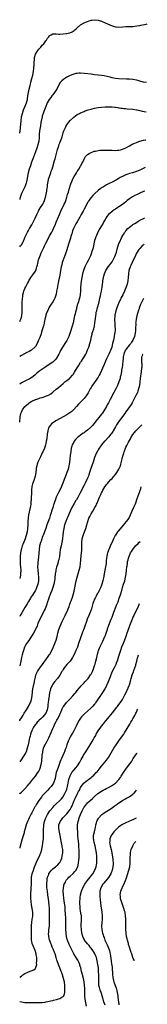
# Model space of a CAD drawing. Units: inches. Extents: x 2637000 to 2640000, y 1500000 to 1503000.
# Drawn here: x 2637000 to 2637073, y 1501476 to 1502041 of the extents above; entities that cross this region are included whole.
import ezdxf

# ---------------------------------------------------------------- set-up
doc = ezdxf.new("R2010")
doc.units = ezdxf.units.IN
doc.header["$MEASUREMENT"] = 0
doc.layers.add('LD26371500_10ft', color=141, linetype='Continuous')

msp = doc.modelspace()

# ---------------------------------------------------------------- linework, layer by layer
at = {"layer": 'LD26371500_10ft'}
for points, elevation in [([(2637000, 1501975.69), (2637000.3, 1501977), (2637000.42, 1501978.42), (2637000.49, 1501979), (2637000.57, 1501980.57), (2637000.81, 1501982.81), (2637001.14, 1501985), (2637001.54, 1501987), (2637002.17, 1501989), (2637003, 1501990.84), (2637003.99, 1501993), (2637004.48, 1501995), (2637004.54, 1501995.46), (2637004.69, 1501997), (2637004.98, 1501999), (2637005.45, 1502001), (2637005.98, 1502003), (2637006.17, 1502003.83), (2637006.5, 1502005), (2637007.05, 1502007.05), (2637007.55, 1502009), (2637007.93, 1502011), (2637008.18, 1502013), (2637008.36, 1502015), (2637008.56, 1502019), (2637009.02, 1502021), (2637010.33, 1502023), (2637011, 1502023.79), (2637012.08, 1502025), (2637013, 1502026.09), (2637013.81, 1502027), (2637015, 1502028.64), (2637015.32, 1502029), (2637015.93, 1502030.07), (2637016.7, 1502031), (2637017, 1502031.47), (2637018.08, 1502032.08), (2637019, 1502032.7), (2637020.63, 1502032.63), (2637021, 1502032.67), (2637022.53, 1502032.53), (2637023, 1502032.5), (2637025, 1502032.57), (2637026.79, 1502032.79), (2637027, 1502032.8), (2637027.91, 1502033), (2637028.78, 1502033.22), (2637030.16, 1502033.84), (2637031.36, 1502034.64), (2637031.74, 1502035), (2637032.42, 1502035.58), (2637033, 1502036.17), (2637035, 1502037.87), (2637036.99, 1502039), (2637038.45, 1502039.55), (2637039, 1502039.77), (2637039.94, 1502040.06), (2637041, 1502040.44), (2637041.5, 1502040.5), (2637043, 1502040.75), (2637045, 1502040.51), (2637046.11, 1502040.11), (2637047, 1502039.85), (2637049, 1502038.99), (2637051.77, 1502037.77), (2637053, 1502037.18), (2637053.57, 1502037), (2637055, 1502036.63), (2637055.38, 1502036.62), (2637057, 1502036.54), (2637059.29, 1502036.71), (2637061, 1502036.81), (2637063, 1502036.84), (2637065, 1502036.93), (2637067.19, 1502037.19), (2637069, 1502037.48), (2637069.56, 1502037.56), (2637072.55, 1502038.17), (2637073.27, 1502038.29)], 9030), ([(2637072.79, 1502004.7), (2637071.08, 1502004.95), (2637070.84, 1502005), (2637069, 1502005.5), (2637067.85, 1502005.85), (2637067, 1502006.09), (2637065, 1502006.47), (2637063, 1502006.65), (2637061.28, 1502006.72), (2637057, 1502006.76), (2637055, 1502006.97), (2637053, 1502007.48), (2637051.86, 1502007.86), (2637050.26, 1502008.26), (2637048.58, 1502008.58), (2637047, 1502008.81), (2637044.97, 1502009.03), (2637043, 1502009.21), (2637041, 1502009.43), (2637037, 1502009.93), (2637035, 1502010.05), (2637033.99, 1502010.01), (2637033, 1502009.95), (2637032.19, 1502009.81), (2637031, 1502009.52), (2637030.6, 1502009.4), (2637029, 1502008.74), (2637027, 1502007.71), (2637025.32, 1502006.68), (2637024.23, 1502005.77), (2637023.32, 1502004.68), (2637022.57, 1502003.43), (2637021.3, 1502001), (2637020.41, 1501999.59), (2637020.06, 1501999), (2637019, 1501997.66), (2637018.52, 1501997), (2637017.81, 1501996.19), (2637016.99, 1501995.01), (2637015.84, 1501993), (2637015.54, 1501992.46), (2637014.97, 1501991.03), (2637013.88, 1501988.12), (2637013.5, 1501987), (2637013, 1501985.38), (2637012.89, 1501985), (2637012.21, 1501981.79), (2637011.9, 1501979.9), (2637011.72, 1501979), (2637011.44, 1501977), (2637011.28, 1501975), (2637011.17, 1501973), (2637010.94, 1501971), (2637010.49, 1501969), (2637009.86, 1501967), (2637009.12, 1501965), (2637007.99, 1501962.01), (2637007.58, 1501961), (2637006.82, 1501959), (2637006.15, 1501957), (2637005.52, 1501955), (2637004.92, 1501952.92), (2637004.48, 1501951), (2637004.26, 1501949.74), (2637003.83, 1501947.83), (2637003.66, 1501947), (2637003.51, 1501946.49), (2637002.97, 1501945), (2637002.33, 1501943.67), (2637001.99, 1501943), (2637001.07, 1501941), (2637000.16, 1501938.16), (2637000, 1501937.61)], 9040), ([(2637000, 1501910.44), (2637000.48, 1501911), (2637001, 1501911.74), (2637001.77, 1501913), (2637002.18, 1501913.82), (2637002.78, 1501915.22), (2637003, 1501915.82), (2637003.5, 1501917), (2637004.47, 1501919), (2637005, 1501919.96), (2637005.67, 1501921), (2637006.94, 1501923.06), (2637007.99, 1501925), (2637008.97, 1501927.03), (2637009.82, 1501929), (2637010.73, 1501931), (2637011, 1501931.51), (2637011.89, 1501933), (2637013.2, 1501935), (2637013.82, 1501936.18), (2637014.23, 1501937), (2637014.89, 1501939), (2637015, 1501939.5), (2637015.29, 1501941), (2637015.33, 1501941.33), (2637015.79, 1501944.21), (2637015.88, 1501945), (2637016.03, 1501945.97), (2637016.16, 1501947), (2637016.52, 1501949), (2637016.61, 1501949.39), (2637017.09, 1501950.91), (2637017.9, 1501953), (2637018.17, 1501953.83), (2637018.62, 1501955), (2637019, 1501956.31), (2637020, 1501960), (2637020.29, 1501961), (2637021.69, 1501966.31), (2637022.4, 1501968.4), (2637022.69, 1501969.31), (2637023, 1501970.17), (2637023.35, 1501971), (2637024.12, 1501973), (2637024.35, 1501973.65), (2637025, 1501975.79), (2637025.39, 1501977), (2637026.22, 1501979), (2637026.49, 1501979.51), (2637027, 1501980.39), (2637027.38, 1501981), (2637028.98, 1501983), (2637031, 1501984.93), (2637033, 1501986.3), (2637034.43, 1501987), (2637035, 1501987.3), (2637037, 1501988.19), (2637037.59, 1501988.41), (2637039.25, 1501989), (2637041, 1501989.48), (2637041.6, 1501989.6), (2637043, 1501989.94), (2637043.88, 1501990.12), (2637045, 1501990.32), (2637047, 1501990.59), (2637049, 1501990.74), (2637051, 1501990.8), (2637053, 1501990.76), (2637054.58, 1501990.58), (2637055, 1501990.56), (2637056.32, 1501990.32), (2637057, 1501990.24), (2637058.06, 1501990.06), (2637059, 1501989.96), (2637059.83, 1501989.83), (2637061, 1501989.74), (2637061.66, 1501989.66), (2637065, 1501989.35), (2637067, 1501989.09), (2637067.44, 1501989), (2637069, 1501988.66), (2637070.3, 1501988.3), (2637072.56, 1501987.82)], 9050), ([(2637000, 1501867.69), (2637000.21, 1501868.21), (2637000.59, 1501869), (2637001.18, 1501871), (2637001.49, 1501873), (2637001.47, 1501873.47), (2637001.46, 1501875), (2637001.43, 1501875.43), (2637001.37, 1501877), (2637001.44, 1501879), (2637001.56, 1501880.44), (2637001.64, 1501881), (2637001.8, 1501881.8), (2637001.9, 1501883), (2637002.23, 1501884.23), (2637002.34, 1501885), (2637003, 1501886.55), (2637003.53, 1501887.53), (2637004.36, 1501889), (2637004.58, 1501889.42), (2637005, 1501890.39), (2637005.3, 1501891), (2637006.48, 1501893), (2637007, 1501893.68), (2637007.55, 1501894.45), (2637009, 1501896.64), (2637009.18, 1501897), (2637009.67, 1501898.33), (2637009.9, 1501899), (2637010.2, 1501900.2), (2637010.38, 1501901), (2637010.86, 1501903), (2637011.56, 1501905), (2637011.9, 1501905.9), (2637012.4, 1501907), (2637013, 1501908.22), (2637013.33, 1501909), (2637013.89, 1501910.11), (2637014.27, 1501911), (2637015, 1501912.57), (2637016.46, 1501915.54), (2637017.18, 1501916.82), (2637018.47, 1501919), (2637019, 1501920), (2637019.47, 1501921), (2637020.51, 1501923.49), (2637021, 1501924.61), (2637022.24, 1501927.76), (2637022.78, 1501929), (2637023.69, 1501931), (2637025.63, 1501935), (2637026.06, 1501935.94), (2637026.48, 1501937), (2637027.13, 1501939), (2637027.52, 1501940.48), (2637027.93, 1501941.93), (2637028.37, 1501943.63), (2637029.36, 1501946.64), (2637029.95, 1501947.95), (2637030.36, 1501949), (2637030.56, 1501949.44), (2637031.24, 1501950.76), (2637032.07, 1501952.07), (2637032.63, 1501953), (2637033, 1501953.64), (2637033.53, 1501954.47), (2637033.89, 1501955), (2637035, 1501956.8), (2637035.14, 1501957), (2637035.76, 1501958.24), (2637036.28, 1501959), (2637037, 1501960.75), (2637037.77, 1501962.23), (2637038.46, 1501963), (2637039, 1501963.44), (2637039.98, 1501963.98), (2637041, 1501964.6), (2637041.9, 1501965), (2637042.69, 1501965.31), (2637043, 1501965.38), (2637043.44, 1501965.44), (2637045, 1501965.79), (2637046.1, 1501965.9), (2637048.03, 1501965.97), (2637049, 1501965.94), (2637050.04, 1501965.96), (2637051, 1501965.91), (2637052.09, 1501965.91), (2637053, 1501965.86), (2637055, 1501965.82), (2637056.09, 1501965.91), (2637057, 1501965.96), (2637057.81, 1501966.19), (2637059, 1501966.46), (2637061, 1501967.35), (2637063, 1501968.46), (2637064.03, 1501969), (2637064.65, 1501969.35), (2637066.02, 1501969.98), (2637067, 1501970.38), (2637067.45, 1501970.55), (2637069, 1501971.07), (2637071, 1501971.62), (2637072.25, 1501971.88), (2637072.33, 1501971.88)], 9060), ([(2637072.11, 1501956.08), (2637070.04, 1501955), (2637069, 1501954.51), (2637067, 1501953.76), (2637066.41, 1501953.59), (2637064.69, 1501953), (2637063, 1501952.47), (2637062.13, 1501952.13), (2637061, 1501951.75), (2637059.09, 1501950.91), (2637057.76, 1501950.24), (2637056.46, 1501949.54), (2637055.54, 1501949), (2637053, 1501947.6), (2637051, 1501946.58), (2637049.92, 1501946.08), (2637048.64, 1501945.36), (2637048.1, 1501945), (2637047.41, 1501944.59), (2637046.23, 1501943.77), (2637045, 1501942.79), (2637043.07, 1501941), (2637042.08, 1501939.92), (2637041, 1501938.71), (2637039.73, 1501937), (2637039.43, 1501936.57), (2637039, 1501935.9), (2637038.48, 1501935), (2637037, 1501932.19), (2637036.63, 1501931.37), (2637036.43, 1501931), (2637035.38, 1501929), (2637034.54, 1501927.46), (2637033, 1501924.89), (2637032.26, 1501923.74), (2637031.8, 1501923), (2637030.86, 1501921), (2637030.41, 1501919.59), (2637029.95, 1501917.95), (2637029.65, 1501917), (2637029, 1501914.99), (2637027.96, 1501911.96), (2637027, 1501908.79), (2637026.42, 1501907), (2637025.74, 1501905), (2637024.48, 1501901.52), (2637024.14, 1501900.14), (2637023.8, 1501899), (2637023.38, 1501897), (2637022.8, 1501893.2), (2637022.69, 1501892.69), (2637022.16, 1501889.84), (2637021.94, 1501889), (2637021.62, 1501887.62), (2637021.46, 1501886.54), (2637021.21, 1501885), (2637020.88, 1501883.12), (2637020.84, 1501883), (2637020.73, 1501882.73), (2637020.13, 1501881), (2637019.77, 1501880.23), (2637019, 1501879), (2637017.62, 1501877), (2637017, 1501875.98), (2637016.45, 1501875), (2637016.07, 1501874.06), (2637015.6, 1501873), (2637015.43, 1501872.57), (2637015, 1501871.24), (2637014.94, 1501871), (2637014.48, 1501869), (2637014.22, 1501867.78), (2637014.08, 1501867), (2637013.84, 1501865.84), (2637013.63, 1501865), (2637013.47, 1501864.53), (2637013, 1501862.81), (2637012.08, 1501860.08), (2637011.7, 1501859), (2637011.48, 1501858.52), (2637010.9, 1501857), (2637009.97, 1501855), (2637009, 1501853.28), (2637008.79, 1501853), (2637007, 1501851.37), (2637006.79, 1501851.21), (2637006.42, 1501851), (2637005.49, 1501850.51), (2637005, 1501850.23), (2637004.18, 1501849.82), (2637001, 1501848.18), (2637000, 1501847.62)], 9070), ([(2637071.92, 1501942.48), (2637071, 1501942.19), (2637069, 1501941.33), (2637067, 1501940.4), (2637066.07, 1501939.93), (2637064.81, 1501939.19), (2637063, 1501937.93), (2637061.74, 1501937), (2637061, 1501936.37), (2637059, 1501934.77), (2637057, 1501933.4), (2637056.32, 1501933), (2637055, 1501932.18), (2637054.29, 1501931.71), (2637053.34, 1501931), (2637053, 1501930.74), (2637051.04, 1501928.96), (2637050.11, 1501927.89), (2637049.48, 1501927), (2637049, 1501926.25), (2637048.33, 1501925), (2637047.89, 1501924.11), (2637047, 1501922.56), (2637046.07, 1501921), (2637044.93, 1501919), (2637044, 1501917), (2637043.71, 1501916.29), (2637043.26, 1501915), (2637043, 1501914.05), (2637042.79, 1501913.21), (2637042.31, 1501911), (2637042.09, 1501909.91), (2637041.28, 1501907.28), (2637041.21, 1501907), (2637040.65, 1501905.35), (2637040.52, 1501905), (2637039.57, 1501903), (2637039.35, 1501902.65), (2637038.62, 1501901.38), (2637037.37, 1501899), (2637036.59, 1501897), (2637036.01, 1501895), (2637035.59, 1501893), (2637035.27, 1501890.73), (2637035.11, 1501889), (2637034.98, 1501887), (2637034.89, 1501885.11), (2637034.75, 1501883.25), (2637034.71, 1501883), (2637034.33, 1501881), (2637033.99, 1501880.01), (2637033.68, 1501879), (2637033.01, 1501876.99), (2637032.61, 1501875.39), (2637032.54, 1501875), (2637032.06, 1501873), (2637031.85, 1501872.15), (2637031.5, 1501871), (2637031.03, 1501869), (2637030.62, 1501867), (2637030.09, 1501865), (2637029, 1501861.44), (2637028.14, 1501859), (2637027.15, 1501856.85), (2637026.38, 1501855.62), (2637024.64, 1501853), (2637024.05, 1501851.95), (2637023.46, 1501851), (2637023, 1501850.09), (2637022.48, 1501849), (2637021.4, 1501847), (2637021.24, 1501846.76), (2637020.34, 1501845.66), (2637019.67, 1501845), (2637019, 1501844.41), (2637017, 1501842.97), (2637015, 1501841.71), (2637013.8, 1501841), (2637012.13, 1501839.87), (2637011, 1501839.02), (2637009.93, 1501838.07), (2637008.79, 1501837), (2637007, 1501835.62), (2637006.03, 1501835), (2637005.37, 1501834.63), (2637005, 1501834.47), (2637004.02, 1501833.98), (2637003, 1501833.51), (2637001, 1501832.43), (2637000, 1501831.8)], 9080), ([(2637000, 1501810.05), (2637000.31, 1501813), (2637000.74, 1501815), (2637001, 1501815.68), (2637001.6, 1501817), (2637002.97, 1501819), (2637004.09, 1501819.91), (2637005, 1501820.75), (2637005.37, 1501821), (2637007, 1501821.95), (2637009, 1501822.89), (2637009.28, 1501823), (2637011, 1501823.56), (2637011.82, 1501823.82), (2637013, 1501824.16), (2637015, 1501824.82), (2637015.39, 1501825), (2637016.53, 1501825.47), (2637017.79, 1501826.21), (2637019, 1501827.12), (2637021, 1501828.79), (2637022.22, 1501829.78), (2637023.58, 1501831), (2637025, 1501832.17), (2637025.98, 1501833), (2637026.58, 1501833.42), (2637027, 1501833.79), (2637028.53, 1501835), (2637029, 1501835.42), (2637030.41, 1501837), (2637030.68, 1501837.32), (2637031.46, 1501838.54), (2637033, 1501841.11), (2637033.69, 1501842.31), (2637035, 1501844.31), (2637035.49, 1501845), (2637036.09, 1501845.91), (2637036.91, 1501847), (2637037.97, 1501849), (2637038.31, 1501849.69), (2637039, 1501851.48), (2637039.62, 1501853), (2637040.33, 1501855), (2637040.84, 1501857), (2637041.22, 1501859), (2637041.57, 1501860.43), (2637041.69, 1501861), (2637042, 1501862), (2637042.52, 1501863.48), (2637042.92, 1501865), (2637043.22, 1501867), (2637043.44, 1501869.44), (2637043.63, 1501871), (2637043.86, 1501872.14), (2637043.99, 1501873), (2637044.2, 1501873.8), (2637044.46, 1501875), (2637045.55, 1501879), (2637046.03, 1501881), (2637046.33, 1501882.33), (2637046.54, 1501883.46), (2637046.9, 1501885), (2637047.37, 1501887.37), (2637047.58, 1501889), (2637047.71, 1501890.29), (2637047.82, 1501891), (2637048.01, 1501892.01), (2637048.17, 1501893), (2637048.33, 1501893.67), (2637048.71, 1501895), (2637049.54, 1501897), (2637050.79, 1501899), (2637051, 1501899.26), (2637053, 1501901.99), (2637053.67, 1501903), (2637054.69, 1501905), (2637055, 1501905.91), (2637055.5, 1501907.5), (2637056.12, 1501909.88), (2637056.5, 1501911), (2637057, 1501912.41), (2637057.22, 1501913), (2637057.42, 1501913.42), (2637058.37, 1501915.63), (2637059, 1501916.7), (2637059.1, 1501916.9), (2637059.51, 1501917.51), (2637060.45, 1501919), (2637060.67, 1501919.33), (2637061, 1501919.73), (2637062.12, 1501921), (2637063, 1501921.83), (2637064.62, 1501923), (2637065, 1501923.25), (2637066.08, 1501923.92), (2637067, 1501924.47), (2637067.31, 1501924.7), (2637069, 1501925.74), (2637070.62, 1501926.62), (2637071, 1501926.84), (2637071.7, 1501927.16)], 9090), ([(2637071.49, 1501911.9), (2637070.39, 1501911), (2637069, 1501909.63), (2637068.7, 1501909.3), (2637068.48, 1501909), (2637067.1, 1501906.9), (2637066.42, 1501905.58), (2637064.57, 1501901.43), (2637063.79, 1501899.79), (2637063.43, 1501899), (2637062.74, 1501897), (2637062.41, 1501895), (2637062.28, 1501893), (2637062.07, 1501891), (2637061.86, 1501890.14), (2637061.62, 1501889), (2637060.96, 1501887), (2637060.37, 1501885.63), (2637060.12, 1501885), (2637059.15, 1501883), (2637058.14, 1501881), (2637057.78, 1501880.22), (2637057.19, 1501879), (2637056.29, 1501877), (2637055.9, 1501876.1), (2637055.53, 1501875), (2637054.97, 1501873), (2637054.66, 1501871.34), (2637054.59, 1501870.59), (2637054.49, 1501869), (2637054.48, 1501868.48), (2637054.56, 1501867), (2637054.56, 1501866.56), (2637054.69, 1501865), (2637054.73, 1501863.27), (2637054.72, 1501863), (2637054.6, 1501861), (2637054.52, 1501860.52), (2637054.3, 1501859), (2637053.87, 1501857), (2637053.68, 1501856.32), (2637053.37, 1501855), (2637052.81, 1501853), (2637052.07, 1501851), (2637051.72, 1501850.28), (2637051.13, 1501849), (2637049.77, 1501846.23), (2637049.24, 1501845), (2637048.41, 1501843), (2637047.61, 1501841), (2637047, 1501839.53), (2637046.18, 1501837.82), (2637045.72, 1501837), (2637045, 1501835.76), (2637044.51, 1501835), (2637043.88, 1501834.12), (2637043.14, 1501833), (2637041.45, 1501830.55), (2637041, 1501829.81), (2637040.67, 1501829.33), (2637040.52, 1501829), (2637039.25, 1501826.75), (2637038.46, 1501825.54), (2637038.08, 1501825), (2637037, 1501823.56), (2637035, 1501821.48), (2637033.74, 1501820.26), (2637032.68, 1501819), (2637031, 1501817.16), (2637029.86, 1501816.14), (2637028.17, 1501815), (2637027, 1501814.25), (2637025, 1501813.08), (2637021.11, 1501811), (2637019, 1501809.57), (2637018.31, 1501809), (2637017.67, 1501808.33), (2637016.83, 1501807.17), (2637016.73, 1501807), (2637016.63, 1501806.63), (2637016.08, 1501805), (2637015.93, 1501804.07), (2637015.83, 1501803), (2637015.55, 1501800.45), (2637015.27, 1501799), (2637015, 1501797.75), (2637014.82, 1501797), (2637014.42, 1501795.59), (2637014.19, 1501795), (2637013.33, 1501793), (2637013, 1501792.33), (2637012.6, 1501791.4), (2637011.97, 1501790.03), (2637011, 1501788.12), (2637010.5, 1501787), (2637010.09, 1501785.91), (2637009.78, 1501785), (2637009.53, 1501783.53), (2637009.42, 1501783), (2637009.29, 1501781.29), (2637009.26, 1501781), (2637008.93, 1501779), (2637008.29, 1501777), (2637007.52, 1501775), (2637007.4, 1501774.6), (2637006.98, 1501773), (2637006.77, 1501771), (2637006.7, 1501769), (2637006.66, 1501767), (2637006.55, 1501765), (2637006.5, 1501764.5), (2637006.32, 1501763), (2637006.12, 1501761.88), (2637005.99, 1501761), (2637005.14, 1501756.86), (2637004.87, 1501755.13), (2637004.7, 1501753), (2637004.62, 1501751), (2637004.48, 1501749), (2637004.21, 1501747), (2637003.79, 1501745), (2637003.59, 1501744.41), (2637003.19, 1501743), (2637001.86, 1501739.86), (2637001.47, 1501739), (2637001, 1501737.52), (2637000.84, 1501737), (2637000.47, 1501735), (2637000.29, 1501733), (2637000.26, 1501732.26), (2637000.25, 1501730.25), (2637000.35, 1501729), (2637000.36, 1501728.36), (2637000.5, 1501727), (2637000.6, 1501725), (2637000.54, 1501723), (2637000.43, 1501722.43), (2637000.24, 1501721), (2637000, 1501720.33)], 9100), ([(2637071.05, 1501880.85), (2637071.04, 1501880.84), (2637070.11, 1501879), (2637069.2, 1501876.98), (2637068.64, 1501875.36), (2637068.49, 1501875), (2637068.23, 1501874.23), (2637067.68, 1501872.32), (2637067.27, 1501871), (2637066.79, 1501869), (2637066.59, 1501867.41), (2637066.57, 1501867), (2637066.61, 1501866.61), (2637066.5, 1501863.5), (2637066.54, 1501863), (2637066.51, 1501862.51), (2637066.31, 1501861), (2637066.04, 1501859.96), (2637065.83, 1501859), (2637065, 1501857), (2637064.2, 1501855.8), (2637063.72, 1501855), (2637063, 1501854.22), (2637061, 1501851.65), (2637060.73, 1501851.27), (2637060.58, 1501851), (2637059.75, 1501849), (2637059.42, 1501847.42), (2637059.37, 1501847), (2637059.4, 1501846.6), (2637059.21, 1501845), (2637059.02, 1501842.98), (2637058.8, 1501841.2), (2637058.69, 1501840.69), (2637058.22, 1501837.78), (2637058.05, 1501837), (2637057.75, 1501835.75), (2637057.61, 1501835), (2637057, 1501833), (2637056.14, 1501831), (2637055.75, 1501830.25), (2637055.13, 1501829), (2637054.08, 1501827), (2637052.02, 1501823), (2637050.91, 1501821), (2637050.18, 1501819.82), (2637049.75, 1501819), (2637048.61, 1501817), (2637047.36, 1501815), (2637047, 1501814.48), (2637045.45, 1501812.55), (2637044.53, 1501811.47), (2637042.62, 1501809), (2637041.89, 1501808.11), (2637040.92, 1501807.08), (2637039, 1501805.41), (2637037.61, 1501804.39), (2637037, 1501803.91), (2637036.44, 1501803.56), (2637035.61, 1501803), (2637035, 1501802.5), (2637033.04, 1501800.96), (2637032.07, 1501799.93), (2637031.31, 1501799), (2637031, 1501798.52), (2637030.21, 1501797), (2637029.89, 1501796.11), (2637029.61, 1501795), (2637029.36, 1501793.36), (2637029.28, 1501793), (2637029.01, 1501791), (2637028.73, 1501788.73), (2637028.56, 1501787), (2637028.39, 1501785.61), (2637028.28, 1501785), (2637027.78, 1501783), (2637027.05, 1501781), (2637026.22, 1501779), (2637025.88, 1501778.12), (2637025, 1501775.54), (2637024.8, 1501775), (2637024.29, 1501773.71), (2637024.03, 1501773), (2637023.13, 1501771), (2637022.36, 1501769.64), (2637021.01, 1501766.99), (2637020.3, 1501765), (2637020.02, 1501764.02), (2637019.67, 1501763), (2637019.47, 1501762.53), (2637019.03, 1501761), (2637018.35, 1501759), (2637018.04, 1501758.05), (2637017.51, 1501756.49), (2637017.06, 1501755), (2637016.37, 1501753), (2637015.99, 1501752.01), (2637015.68, 1501751), (2637014.96, 1501749), (2637014.39, 1501747.61), (2637014.17, 1501747), (2637013.4, 1501745), (2637013.3, 1501744.7), (2637013, 1501743.9), (2637012.69, 1501743), (2637012.3, 1501741.7), (2637012.02, 1501741), (2637011.63, 1501739.63), (2637011.47, 1501739), (2637011.16, 1501737), (2637010.8, 1501732.8), (2637010.42, 1501729.58), (2637010.38, 1501729), (2637010.29, 1501727), (2637010.4, 1501725), (2637010.64, 1501723), (2637010.79, 1501721), (2637010.75, 1501719), (2637010.41, 1501717), (2637009.73, 1501715), (2637009, 1501713.46), (2637008.84, 1501713.16), (2637007.28, 1501710.72), (2637006.47, 1501709.53), (2637006.14, 1501709), (2637005, 1501707.12), (2637004.22, 1501705.78), (2637003, 1501703.75), (2637001.46, 1501701), (2637001.3, 1501700.7), (2637000.3, 1501699), (2637000, 1501698.59)], 9110), ([(2637070.6, 1501848.83), (2637070.59, 1501848.82), (2637070.28, 1501848.04), (2637069.98, 1501847.2), (2637069.91, 1501846.89), (2637069.89, 1501846.32), (2637069.94, 1501845.49), (2637069.93, 1501844.89), (2637069.96, 1501844.26), (2637070.04, 1501843.56), (2637070.06, 1501842.87), (2637070.04, 1501842.18), (2637070.05, 1501841.57), (2637070.01, 1501840.88), (2637069.81, 1501838.9), (2637069.25, 1501834.97), (2637069, 1501833), (2637068.69, 1501831), (2637068.41, 1501829.59), (2637068.24, 1501829), (2637067.79, 1501827.79), (2637067.54, 1501827), (2637067.39, 1501826.61), (2637066.73, 1501825.27), (2637065.38, 1501822.62), (2637064.48, 1501821), (2637063.93, 1501820.07), (2637063, 1501818.75), (2637061, 1501815.95), (2637060.34, 1501815), (2637057.36, 1501811), (2637056, 1501809), (2637055.62, 1501808.38), (2637055, 1501807.31), (2637053.7, 1501805), (2637053.43, 1501804.57), (2637052.63, 1501803.37), (2637052.35, 1501803), (2637051, 1501801.35), (2637049, 1501799.23), (2637048.74, 1501799), (2637047.04, 1501797), (2637046.16, 1501795.84), (2637045.55, 1501795), (2637045, 1501794.03), (2637044.61, 1501793.39), (2637043.93, 1501792.07), (2637043, 1501789.69), (2637042.09, 1501787), (2637041.34, 1501785), (2637041, 1501784.04), (2637040.33, 1501781.67), (2637040.16, 1501781), (2637039.77, 1501779.77), (2637039.5, 1501779), (2637039.32, 1501778.68), (2637039, 1501777.93), (2637038.73, 1501777.27), (2637038.63, 1501777), (2637037.65, 1501775), (2637037, 1501773.78), (2637034.57, 1501769), (2637033.32, 1501766.68), (2637032.57, 1501765.43), (2637032.29, 1501765), (2637031.25, 1501763.25), (2637030, 1501761), (2637029, 1501758.96), (2637027.38, 1501755.38), (2637027, 1501754.49), (2637026.41, 1501753), (2637025.78, 1501751), (2637025.34, 1501749), (2637025.04, 1501747), (2637024.81, 1501745), (2637024.65, 1501743.35), (2637024.59, 1501743), (2637024.26, 1501741), (2637023.78, 1501739), (2637023.33, 1501737), (2637023.03, 1501735), (2637022.78, 1501733), (2637022.52, 1501731.48), (2637022.41, 1501731), (2637022.17, 1501730.17), (2637021.86, 1501729), (2637021.18, 1501726.82), (2637020.77, 1501725.23), (2637020.7, 1501724.7), (2637020.42, 1501723), (2637020.38, 1501722.38), (2637020.23, 1501721), (2637020.15, 1501720.15), (2637020.01, 1501719), (2637019.6, 1501717), (2637019, 1501715.11), (2637018.51, 1501713.49), (2637017.77, 1501711.77), (2637017.37, 1501710.63), (2637017, 1501709.82), (2637016.78, 1501709.22), (2637016.69, 1501709), (2637016.49, 1501708.49), (2637015.97, 1501707), (2637015.32, 1501705), (2637014.61, 1501703), (2637014.13, 1501701.87), (2637013.72, 1501701), (2637011.59, 1501697), (2637010.5, 1501694.5), (2637009.95, 1501693), (2637009.69, 1501692.31), (2637009.06, 1501691), (2637007.94, 1501689), (2637007.59, 1501688.41), (2637006.82, 1501687.18), (2637005.23, 1501684.77), (2637003.99, 1501683), (2637003, 1501681.29), (2637002.86, 1501681), (2637002.14, 1501679), (2637001.81, 1501677.81), (2637001.42, 1501676.58), (2637001, 1501674.93), (2637000.58, 1501673), (2637000, 1501670.23)], 9120), ([(2637000, 1501638.7), (2637000.16, 1501639), (2637001, 1501640.45), (2637001.97, 1501642.03), (2637002.62, 1501643), (2637003.94, 1501645), (2637005.15, 1501647), (2637006.09, 1501649), (2637006.34, 1501649.66), (2637006.73, 1501651), (2637007.08, 1501653), (2637007.35, 1501655.35), (2637007.61, 1501657), (2637008.45, 1501661), (2637008.52, 1501661.48), (2637009, 1501663.68), (2637009.36, 1501665), (2637009.8, 1501666.2), (2637010.29, 1501667), (2637011.35, 1501668.65), (2637011.62, 1501669), (2637013.05, 1501671), (2637013.82, 1501672.18), (2637014.46, 1501673), (2637016.38, 1501675.62), (2637017, 1501676.54), (2637017.28, 1501677), (2637018.56, 1501679.44), (2637020.22, 1501683), (2637020.44, 1501683.56), (2637020.95, 1501685), (2637021.47, 1501687), (2637021.95, 1501689), (2637022.53, 1501691), (2637023.25, 1501693), (2637024.39, 1501695.61), (2637026.04, 1501699), (2637027.6, 1501702.4), (2637027.85, 1501703), (2637028.34, 1501704.34), (2637028.61, 1501705), (2637029, 1501706.09), (2637029.25, 1501706.75), (2637029.5, 1501707.5), (2637030.32, 1501709.68), (2637030.73, 1501711), (2637031.31, 1501713), (2637031.74, 1501715), (2637032.05, 1501717), (2637032.4, 1501719), (2637032.91, 1501721), (2637034.22, 1501725), (2637034.71, 1501727), (2637035, 1501729), (2637035.38, 1501733.38), (2637035.56, 1501735), (2637035.66, 1501736.34), (2637035.7, 1501737), (2637035.7, 1501737.7), (2637035.65, 1501741), (2637035.84, 1501743), (2637036.38, 1501745), (2637037.17, 1501747), (2637037.99, 1501749), (2637038.64, 1501751), (2637039.14, 1501753), (2637039.79, 1501755), (2637040.18, 1501755.82), (2637040.78, 1501757), (2637041, 1501757.38), (2637042.04, 1501759), (2637043.17, 1501761), (2637043.81, 1501762.19), (2637044.16, 1501763), (2637044.43, 1501763.57), (2637045.01, 1501765.01), (2637045.9, 1501767), (2637046.56, 1501768.56), (2637046.76, 1501769), (2637047, 1501769.5), (2637047.53, 1501770.47), (2637047.75, 1501771), (2637048.86, 1501772.86), (2637049, 1501773.07), (2637049.88, 1501774.12), (2637050.51, 1501775), (2637051, 1501775.57), (2637052.33, 1501777), (2637053, 1501777.7), (2637053.66, 1501778.34), (2637055, 1501779.98), (2637055.75, 1501781), (2637056.96, 1501783), (2637057.8, 1501785), (2637058.05, 1501785.95), (2637058.74, 1501789), (2637059, 1501789.92), (2637059.33, 1501791), (2637059.76, 1501792.24), (2637059.98, 1501793), (2637060.49, 1501794.49), (2637060.69, 1501795), (2637061, 1501795.65), (2637061.46, 1501796.54), (2637061.64, 1501797), (2637062.42, 1501798.42), (2637063.59, 1501800.41), (2637063.89, 1501801), (2637065, 1501802.89), (2637065.88, 1501804.12), (2637066.65, 1501805), (2637067, 1501805.37), (2637069, 1501807.34), (2637070.03, 1501808.42)], 9130), ([(2637069.53, 1501772.95), (2637069.51, 1501772.83), (2637069.07, 1501770.97), (2637069, 1501770.73), (2637068.59, 1501769.41), (2637068.44, 1501769), (2637067.66, 1501767), (2637067.46, 1501766.53), (2637066.22, 1501763), (2637065.85, 1501762.15), (2637065.39, 1501761), (2637064.42, 1501759), (2637063.37, 1501756.63), (2637062.57, 1501755), (2637061.19, 1501753), (2637060.19, 1501751.81), (2637059.54, 1501751), (2637056.5, 1501747.5), (2637056.14, 1501747), (2637055, 1501745.22), (2637054.87, 1501745), (2637054.2, 1501743.8), (2637053.86, 1501743), (2637053, 1501741.18), (2637052.24, 1501739.76), (2637051.32, 1501737.32), (2637051.13, 1501736.87), (2637051, 1501736.47), (2637050.57, 1501735.43), (2637050.45, 1501735), (2637050.31, 1501734.31), (2637049.97, 1501733), (2637049.86, 1501732.14), (2637049.68, 1501730.32), (2637049.58, 1501729), (2637049.25, 1501727), (2637048.86, 1501725.14), (2637048.48, 1501723), (2637048.29, 1501721.71), (2637047.73, 1501719), (2637047.2, 1501717), (2637047, 1501716.41), (2637046.47, 1501715), (2637045.5, 1501713), (2637045, 1501712.13), (2637044.57, 1501711.43), (2637043.86, 1501710.14), (2637043.26, 1501709), (2637043, 1501708.42), (2637042.43, 1501707), (2637042.08, 1501705.92), (2637041.13, 1501702.87), (2637040.6, 1501701.4), (2637040.04, 1501699.96), (2637039.62, 1501699), (2637038.82, 1501697), (2637038.34, 1501695.66), (2637038.08, 1501695), (2637037.59, 1501693.59), (2637036.74, 1501691.26), (2637036.47, 1501690.47), (2637035.93, 1501689), (2637033.85, 1501683), (2637033.13, 1501681), (2637032.5, 1501679.5), (2637032.31, 1501679), (2637031.28, 1501676.72), (2637030.58, 1501675.42), (2637030.33, 1501675), (2637028.9, 1501673), (2637027.16, 1501671), (2637025.6, 1501669), (2637025, 1501668.14), (2637024.56, 1501667.44), (2637024.26, 1501667), (2637023, 1501664.96), (2637021.63, 1501663), (2637020.03, 1501661), (2637019, 1501659.65), (2637018.58, 1501659), (2637018.02, 1501657.98), (2637017.66, 1501657), (2637017.23, 1501655.23), (2637017.12, 1501654.88), (2637016.86, 1501653.14), (2637016.84, 1501652.84), (2637016.6, 1501651), (2637016.35, 1501649), (2637016.24, 1501648.24), (2637016.12, 1501647), (2637015.97, 1501646.03), (2637015.73, 1501645), (2637015, 1501643.14), (2637014.93, 1501643), (2637014.09, 1501641.91), (2637013.34, 1501641), (2637013, 1501640.68), (2637012.11, 1501639.88), (2637011.24, 1501639), (2637011, 1501638.78), (2637010.12, 1501637.88), (2637009.38, 1501637), (2637009, 1501636.52), (2637008.37, 1501635.63), (2637007.94, 1501635), (2637007, 1501633.2), (2637006.9, 1501633), (2637006.43, 1501631.57), (2637006.22, 1501631), (2637005.94, 1501629.94), (2637005.72, 1501629), (2637004.91, 1501625), (2637004.38, 1501623), (2637003.67, 1501621), (2637003.47, 1501620.53), (2637003, 1501619.64), (2637002.63, 1501619), (2637001.8, 1501617.8), (2637001.16, 1501616.84), (2637000, 1501615.19)], 9140), ([(2637000, 1501596.9), (2637000.1, 1501597), (2637001, 1501597.77), (2637001.63, 1501598.37), (2637002.21, 1501599), (2637003, 1501599.78), (2637004.52, 1501601.48), (2637005.44, 1501602.55), (2637005.79, 1501603), (2637007, 1501604.47), (2637008.12, 1501605.88), (2637009.04, 1501607), (2637010.49, 1501609), (2637011, 1501609.91), (2637011.55, 1501611), (2637011.95, 1501612.05), (2637012.22, 1501613), (2637012.46, 1501614.46), (2637012.59, 1501615), (2637012.65, 1501615.35), (2637012.97, 1501619), (2637013.2, 1501620.8), (2637013.23, 1501621), (2637013.73, 1501623), (2637014.09, 1501623.91), (2637014.58, 1501625), (2637015, 1501625.78), (2637015.74, 1501627), (2637016.19, 1501627.81), (2637016.81, 1501629), (2637018.02, 1501631.98), (2637018.41, 1501633), (2637019, 1501634.31), (2637019.52, 1501635.52), (2637020.27, 1501637), (2637021, 1501638.31), (2637021.36, 1501639), (2637021.71, 1501639.71), (2637022.63, 1501641.37), (2637023, 1501642.26), (2637023.26, 1501642.74), (2637024.26, 1501645), (2637024.46, 1501645.54), (2637025, 1501646.64), (2637025.14, 1501646.86), (2637025.91, 1501647.91), (2637026.82, 1501649.18), (2637027.79, 1501650.21), (2637028.61, 1501651), (2637030.52, 1501653), (2637031.66, 1501654.34), (2637032.21, 1501655), (2637033, 1501656.01), (2637034.34, 1501657.66), (2637035.25, 1501658.75), (2637037, 1501660.57), (2637037.4, 1501661), (2637039, 1501662.64), (2637039.29, 1501663), (2637040.71, 1501665), (2637041, 1501665.49), (2637041.74, 1501667), (2637042.54, 1501669), (2637043, 1501670.43), (2637043.25, 1501671.25), (2637043.73, 1501673), (2637044.24, 1501675), (2637044.68, 1501677), (2637045, 1501678.21), (2637045.24, 1501679), (2637046.05, 1501681), (2637047.65, 1501684.35), (2637048.88, 1501687), (2637049, 1501687.29), (2637049.66, 1501689), (2637050.02, 1501690.02), (2637050.34, 1501691), (2637050.48, 1501691.52), (2637051, 1501693.01), (2637051.78, 1501695), (2637052.59, 1501697), (2637053, 1501698.08), (2637054.04, 1501701), (2637054.81, 1501703), (2637055.65, 1501705), (2637056.45, 1501707), (2637057.14, 1501709), (2637057.8, 1501711), (2637058.17, 1501712.17), (2637058.46, 1501713), (2637058.61, 1501713.39), (2637059.06, 1501715.06), (2637059.63, 1501717), (2637060.29, 1501719), (2637060.83, 1501721), (2637061.16, 1501723), (2637061.36, 1501725), (2637061.54, 1501727), (2637061.63, 1501727.63), (2637061.8, 1501729), (2637061.97, 1501730.03), (2637062.19, 1501731), (2637062.7, 1501732.7), (2637062.78, 1501733), (2637063.68, 1501735), (2637064.18, 1501735.82), (2637064.98, 1501737), (2637066.57, 1501739), (2637067.96, 1501740.46), (2637068.45, 1501741), (2637069.09, 1501741.61)], 9150), ([(2637068.58, 1501705.69), (2637068.45, 1501705.3), (2637068.03, 1501704.23), (2637067.48, 1501702.95), (2637066, 1501700), (2637065.44, 1501699), (2637065, 1501698.06), (2637064.55, 1501697), (2637063.83, 1501695), (2637063.13, 1501693.13), (2637062.47, 1501691.53), (2637061.56, 1501689), (2637060.93, 1501687.07), (2637060.17, 1501685), (2637059.34, 1501683), (2637058.53, 1501681), (2637057.83, 1501679), (2637056.58, 1501675), (2637055.92, 1501673), (2637055.67, 1501672.33), (2637055.14, 1501671), (2637055, 1501670.69), (2637054.16, 1501669), (2637053.09, 1501666.91), (2637052.29, 1501665), (2637051.85, 1501663.85), (2637050.73, 1501661), (2637049.83, 1501659), (2637049.56, 1501658.44), (2637048.87, 1501657.13), (2637047.56, 1501655), (2637043.51, 1501649), (2637043.3, 1501648.7), (2637043, 1501648.32), (2637041.87, 1501647), (2637041.43, 1501646.57), (2637041, 1501646.11), (2637039, 1501644.23), (2637037.25, 1501642.75), (2637035.57, 1501641), (2637035, 1501640.28), (2637034.17, 1501639), (2637033, 1501637), (2637032.33, 1501635.67), (2637031.01, 1501632.99), (2637030.31, 1501631.69), (2637029.91, 1501631), (2637029, 1501629.52), (2637028.71, 1501629), (2637027.81, 1501627), (2637027.11, 1501624.89), (2637026.64, 1501623.36), (2637026.17, 1501622.17), (2637025.73, 1501621), (2637025.51, 1501620.49), (2637024.73, 1501618.73), (2637023.93, 1501617), (2637023.6, 1501616.4), (2637023.11, 1501615), (2637023, 1501614.74), (2637022.4, 1501613), (2637022.02, 1501611.98), (2637021.67, 1501611), (2637021, 1501609), (2637020.53, 1501607), (2637020.29, 1501605.71), (2637020.11, 1501605), (2637019.59, 1501603.59), (2637019.4, 1501603), (2637019, 1501602.34), (2637018.47, 1501601.53), (2637018.07, 1501601), (2637017, 1501599.83), (2637016.2, 1501599), (2637015, 1501597.81), (2637014.58, 1501597.42), (2637013, 1501595.66), (2637012.46, 1501595), (2637010.97, 1501593), (2637009.68, 1501591), (2637009.42, 1501590.58), (2637009, 1501589.79), (2637008.71, 1501589.29), (2637007.34, 1501586.66), (2637007, 1501585.97), (2637006.66, 1501585.34), (2637005.44, 1501583), (2637005, 1501582.03), (2637004.48, 1501581), (2637003.72, 1501579), (2637003.17, 1501577), (2637002.66, 1501575), (2637002.51, 1501574.51), (2637001.85, 1501572.15), (2637001.48, 1501571), (2637000.09, 1501566.09), (2637000, 1501565.76)], 9160), ([(2637000, 1501491.62), (2637001, 1501492.23), (2637001.88, 1501493), (2637003, 1501493.81), (2637004.63, 1501494.63), (2637005, 1501494.84), (2637006.66, 1501495.34), (2637008.06, 1501495.94), (2637009, 1501496.69), (2637009.16, 1501496.84), (2637009.26, 1501497), (2637009.3, 1501497.3), (2637009.78, 1501499), (2637009.75, 1501499.75), (2637009.85, 1501501), (2637009.78, 1501501.78), (2637009.76, 1501503), (2637009.54, 1501504.46), (2637009.44, 1501505), (2637009, 1501506.49), (2637008.84, 1501507), (2637007.7, 1501509.7), (2637007.24, 1501511), (2637007, 1501512.2), (2637006.86, 1501513), (2637006.74, 1501514.74), (2637006.71, 1501517), (2637006.71, 1501519), (2637006.75, 1501521.25), (2637006.89, 1501523), (2637007.24, 1501525), (2637007.47, 1501526.53), (2637007.57, 1501527), (2637007.58, 1501527.58), (2637007.55, 1501529), (2637007.22, 1501531), (2637006.79, 1501533.21), (2637006.53, 1501535), (2637006.4, 1501537), (2637006.44, 1501537.56), (2637006.43, 1501539), (2637006.49, 1501540.49), (2637006.58, 1501541.42), (2637006.66, 1501543), (2637006.74, 1501545), (2637006.75, 1501547), (2637006.77, 1501547.23), (2637006.85, 1501549), (2637007.24, 1501551), (2637007.89, 1501553), (2637008.4, 1501554.4), (2637008.7, 1501555.3), (2637009.24, 1501556.76), (2637009.7, 1501557.7), (2637010.3, 1501559), (2637011.3, 1501561), (2637011.79, 1501562.21), (2637012.16, 1501563), (2637012.77, 1501565), (2637012.81, 1501565.19), (2637013.1, 1501567), (2637013.31, 1501568.69), (2637013.34, 1501569), (2637013.61, 1501571), (2637013.72, 1501572.28), (2637013.77, 1501573), (2637013.74, 1501573.74), (2637013.76, 1501575), (2637013.74, 1501575.74), (2637013.77, 1501577), (2637013.87, 1501578.13), (2637013.92, 1501579), (2637014.28, 1501581), (2637014.47, 1501581.53), (2637014.95, 1501583), (2637015.97, 1501585), (2637016.37, 1501585.63), (2637017, 1501586.57), (2637017.32, 1501587), (2637018.99, 1501589.01), (2637019.95, 1501590.05), (2637021, 1501591.08), (2637023.05, 1501593), (2637023.98, 1501594.02), (2637024.76, 1501595), (2637025, 1501595.33), (2637025.95, 1501597), (2637026.3, 1501597.7), (2637026.84, 1501599), (2637027, 1501599.54), (2637027.39, 1501601), (2637027.81, 1501603), (2637028.08, 1501604.08), (2637028.27, 1501605), (2637028.42, 1501605.58), (2637029, 1501607.14), (2637030.01, 1501609), (2637031, 1501610.43), (2637032.21, 1501611.79), (2637033.13, 1501612.87), (2637034.55, 1501615), (2637035.39, 1501616.61), (2637036.38, 1501618.38), (2637036.7, 1501619), (2637037, 1501619.51), (2637037.57, 1501620.43), (2637037.95, 1501621), (2637040.53, 1501625), (2637041, 1501625.82), (2637042.21, 1501627.79), (2637042.85, 1501629), (2637043.65, 1501630.35), (2637043.98, 1501631), (2637045.1, 1501632.9), (2637046.56, 1501635), (2637047, 1501635.57), (2637048.15, 1501637), (2637048.54, 1501637.46), (2637051.4, 1501641), (2637053.21, 1501643.21), (2637054.65, 1501645), (2637055.65, 1501646.35), (2637056.24, 1501647), (2637057, 1501647.97), (2637058.25, 1501649.75), (2637059.03, 1501651), (2637060.4, 1501653.6), (2637061.07, 1501655), (2637062.32, 1501657.68), (2637062.85, 1501659), (2637063, 1501659.4), (2637063.84, 1501662.16), (2637064.01, 1501663), (2637064.59, 1501665), (2637065.24, 1501666.76), (2637065.58, 1501667.58), (2637066.11, 1501669), (2637066.61, 1501670.61), (2637066.71, 1501671), (2637067.15, 1501672.98), (2637067.65, 1501674.91), (2637067.75, 1501675.22), (2637068.17, 1501676.51)], 9170), ([(2637000, 1501477.72), (2637001, 1501477.55), (2637003, 1501477.27), (2637005, 1501477.17), (2637008.74, 1501477.26), (2637009, 1501477.27), (2637010.8, 1501477.2), (2637011, 1501477.22), (2637012.83, 1501477.17), (2637014.6, 1501477.4), (2637015, 1501477.48), (2637016.17, 1501477.83), (2637017, 1501477.95), (2637017.8, 1501478.2), (2637019, 1501478.34), (2637019.51, 1501478.49), (2637021.18, 1501478.82), (2637021.78, 1501479), (2637023, 1501479.41), (2637024.27, 1501480.27), (2637025, 1501480.68), (2637025.28, 1501481), (2637025.78, 1501482.22), (2637025.89, 1501483), (2637025.86, 1501483.86), (2637025.9, 1501485), (2637025.84, 1501487), (2637025.66, 1501489), (2637025.53, 1501489.53), (2637025.23, 1501491), (2637024.58, 1501493), (2637024.13, 1501494.13), (2637023.82, 1501495), (2637022.97, 1501497), (2637022.2, 1501499), (2637021.57, 1501501), (2637021.41, 1501501.41), (2637020.97, 1501503.03), (2637020.29, 1501505), (2637019.91, 1501505.91), (2637019.37, 1501507.37), (2637018.7, 1501509), (2637018.23, 1501510.23), (2637017.89, 1501511), (2637017.25, 1501512.75), (2637017.16, 1501513), (2637016.71, 1501515), (2637016.62, 1501517), (2637016.66, 1501517.34), (2637016.8, 1501519), (2637017.06, 1501521), (2637017.2, 1501523), (2637017.05, 1501527.05), (2637017.1, 1501529), (2637017.12, 1501531), (2637016.99, 1501533), (2637016.59, 1501536.59), (2637016.42, 1501537.58), (2637016.23, 1501539), (2637015.9, 1501541), (2637015.76, 1501542.24), (2637015.63, 1501543), (2637015.58, 1501543.58), (2637015.57, 1501545), (2637015.59, 1501545.59), (2637015.7, 1501547), (2637015.87, 1501548.13), (2637016.04, 1501549), (2637016.66, 1501550.66), (2637016.76, 1501551), (2637016.83, 1501551.17), (2637017.62, 1501552.38), (2637018.18, 1501553), (2637019, 1501553.84), (2637020.5, 1501555), (2637021, 1501555.43), (2637021.82, 1501556.18), (2637022.67, 1501557), (2637023, 1501557.48), (2637023.87, 1501559), (2637024.15, 1501559.85), (2637024.48, 1501561), (2637024.75, 1501563), (2637024.7, 1501565), (2637024.44, 1501566.44), (2637024.36, 1501567), (2637024.2, 1501567.8), (2637023.75, 1501569.75), (2637023.28, 1501573), (2637022.89, 1501574.89), (2637022.51, 1501577), (2637022.53, 1501579), (2637023, 1501580.39), (2637023.24, 1501581), (2637024.01, 1501581.99), (2637024.76, 1501583), (2637027, 1501585.38), (2637028.37, 1501587), (2637029, 1501587.87), (2637029.62, 1501589), (2637030.06, 1501589.94), (2637031.26, 1501593), (2637031.78, 1501594.22), (2637033, 1501596.68), (2637033.19, 1501597), (2637033.81, 1501598.19), (2637034.27, 1501599), (2637035, 1501600.47), (2637035.35, 1501601), (2637036.88, 1501603), (2637037, 1501603.12), (2637039, 1501604.69), (2637039.45, 1501605), (2637040.35, 1501605.65), (2637041, 1501606.22), (2637041.45, 1501606.55), (2637042.51, 1501607.49), (2637043.96, 1501609), (2637044.46, 1501609.54), (2637045, 1501610.25), (2637045.62, 1501611), (2637047, 1501612.75), (2637048.94, 1501615.06), (2637049.84, 1501616.16), (2637051, 1501617.73), (2637051.82, 1501619), (2637054.1, 1501623), (2637054.44, 1501623.56), (2637055, 1501624.4), (2637056.85, 1501627.15), (2637059, 1501630), (2637059.69, 1501631), (2637060.2, 1501631.8), (2637063.25, 1501636.76), (2637063.88, 1501637.88), (2637064.54, 1501639), (2637065, 1501639.75), (2637066.16, 1501641.84), (2637066.73, 1501643), (2637067, 1501643.59), (2637067.52, 1501644.88), (2637067.73, 1501645.34)], 9180), ([(2637038.34, 1501475), (2637037.9, 1501477), (2637037.55, 1501479), (2637037.41, 1501481), (2637037.46, 1501484.54), (2637037.45, 1501485), (2637037.4, 1501485.4), (2637037.29, 1501487), (2637036.99, 1501489), (2637036.56, 1501491), (2637035.87, 1501493.87), (2637035.57, 1501495), (2637035.04, 1501497.04), (2637034.62, 1501498.62), (2637034.49, 1501499), (2637034.09, 1501499.91), (2637033.66, 1501501), (2637033.42, 1501501.42), (2637033, 1501502.04), (2637031.07, 1501505.07), (2637029.2, 1501509), (2637028.46, 1501510.46), (2637028.2, 1501511), (2637027.69, 1501512.31), (2637027.4, 1501513), (2637027.31, 1501513.31), (2637026.93, 1501514.93), (2637026.66, 1501517), (2637026.5, 1501519), (2637026.48, 1501520.48), (2637026.46, 1501521), (2637026.51, 1501523), (2637026.51, 1501525), (2637026.33, 1501528.33), (2637026.19, 1501529.81), (2637026.13, 1501531), (2637026.05, 1501532.05), (2637025.93, 1501533), (2637025.55, 1501535.55), (2637025.31, 1501537), (2637025.06, 1501538.94), (2637024.97, 1501541), (2637025.11, 1501543), (2637025.6, 1501545), (2637026.21, 1501546.21), (2637026.58, 1501547), (2637026.75, 1501547.25), (2637027.64, 1501548.36), (2637028.25, 1501549), (2637029, 1501549.67), (2637030.79, 1501551.21), (2637031.75, 1501552.25), (2637032.34, 1501553), (2637033, 1501554.31), (2637033.29, 1501555), (2637033.78, 1501557), (2637034.04, 1501559), (2637034.1, 1501559.9), (2637034.15, 1501561), (2637034.13, 1501562.13), (2637034.17, 1501563.83), (2637034.12, 1501565), (2637034.03, 1501566.03), (2637034, 1501567), (2637033.9, 1501568.1), (2637033.57, 1501571), (2637033.46, 1501572.54), (2637033.45, 1501573.45), (2637033.36, 1501575), (2637033.19, 1501576.81), (2637033.15, 1501579), (2637033.54, 1501581), (2637033.95, 1501582.05), (2637034.22, 1501583), (2637034.92, 1501584.92), (2637035.86, 1501587), (2637036.86, 1501589), (2637037, 1501589.23), (2637037.77, 1501590.23), (2637038.4, 1501591), (2637039, 1501591.63), (2637041.8, 1501594.2), (2637043, 1501595.37), (2637044.93, 1501597.07), (2637047, 1501598.44), (2637047.96, 1501599), (2637049, 1501599.55), (2637050.11, 1501600.11), (2637051, 1501600.52), (2637052.65, 1501601.35), (2637054.99, 1501603), (2637056.9, 1501605), (2637057.78, 1501606.22), (2637058.33, 1501607), (2637059, 1501608.03), (2637059.56, 1501609), (2637060.93, 1501611.07), (2637062.48, 1501613), (2637063.98, 1501615), (2637064.37, 1501615.63), (2637065.21, 1501617), (2637066.15, 1501618.43), (2637066.5, 1501619), (2637067.18, 1501619.94), (2637067.29, 1501620.11), (2637067.38, 1501620.24)], 9190), ([(2637049, 1501475.61), (2637048.64, 1501476.64), (2637048.38, 1501477.62), (2637047.94, 1501479), (2637047.73, 1501479.73), (2637047.41, 1501481), (2637047, 1501482.3), (2637046.78, 1501483), (2637046.28, 1501484.28), (2637046.05, 1501485), (2637045.81, 1501485.81), (2637045.53, 1501487), (2637045.46, 1501488.54), (2637045.42, 1501489), (2637045.47, 1501491), (2637045.45, 1501493), (2637045.32, 1501495), (2637045.16, 1501497), (2637044.92, 1501499), (2637044.54, 1501501), (2637044, 1501503), (2637043.74, 1501503.74), (2637043.23, 1501505), (2637043, 1501505.44), (2637042.42, 1501506.42), (2637042.04, 1501507), (2637041, 1501508.42), (2637040.53, 1501509), (2637039.83, 1501509.83), (2637038.86, 1501510.86), (2637037.23, 1501513), (2637037.15, 1501513.15), (2637037, 1501513.41), (2637036.47, 1501514.47), (2637036.26, 1501515), (2637035.73, 1501517), (2637035.46, 1501519), (2637035.39, 1501521), (2637035.57, 1501525), (2637035.53, 1501525.53), (2637035.43, 1501527), (2637035.38, 1501527.38), (2637035, 1501529.59), (2637034.8, 1501531), (2637034.66, 1501532.66), (2637034.62, 1501533.38), (2637034.59, 1501535), (2637034.67, 1501536.67), (2637034.67, 1501537), (2637034.69, 1501537.31), (2637034.92, 1501539), (2637035.45, 1501541), (2637036.27, 1501543), (2637037.37, 1501545), (2637038.79, 1501547), (2637040.45, 1501549), (2637041, 1501549.78), (2637041.92, 1501551), (2637043.1, 1501553), (2637043.9, 1501555), (2637044.07, 1501556.07), (2637044.28, 1501557), (2637044.3, 1501558.3), (2637044.36, 1501559), (2637044.3, 1501560.3), (2637044.28, 1501561), (2637044.08, 1501563), (2637043.75, 1501565), (2637043.28, 1501567), (2637042.76, 1501569), (2637042.48, 1501570.48), (2637042.41, 1501571), (2637042.44, 1501571.56), (2637042.46, 1501573), (2637042.87, 1501575.13), (2637043.26, 1501576.74), (2637043.48, 1501577.48), (2637043.79, 1501579), (2637044.15, 1501580.15), (2637044.34, 1501581), (2637044.52, 1501581.48), (2637045.22, 1501582.78), (2637045.38, 1501583), (2637047, 1501584.85), (2637047.19, 1501585), (2637048.22, 1501585.78), (2637049, 1501586.31), (2637051, 1501587.52), (2637053, 1501588.84), (2637054.23, 1501589.77), (2637055.95, 1501591), (2637057, 1501591.7), (2637059, 1501593.01), (2637060.29, 1501593.71), (2637061, 1501594.18), (2637062.53, 1501595), (2637063, 1501595.28), (2637063.96, 1501595.96), (2637065, 1501596.64), (2637065.41, 1501597), (2637065.62, 1501597.25), (2637066.47, 1501598.17), (2637067.01, 1501598.89), (2637067.08, 1501599)], 9200), ([(2637066.85, 1501582.9), (2637065, 1501582.01), (2637064.28, 1501581.72), (2637062.63, 1501581), (2637061, 1501580.24), (2637059, 1501579.2), (2637057, 1501577.87), (2637055.98, 1501577), (2637055, 1501576.09), (2637054.02, 1501575), (2637053, 1501573.67), (2637052.57, 1501573), (2637052.04, 1501571.96), (2637051.78, 1501571), (2637051.74, 1501569.74), (2637051.64, 1501569), (2637051.76, 1501568.24), (2637051.99, 1501567), (2637052.47, 1501565), (2637052.84, 1501563), (2637053.46, 1501559.46), (2637053.52, 1501559), (2637053.67, 1501557), (2637053.65, 1501556.35), (2637053.56, 1501555), (2637053.15, 1501553), (2637052.56, 1501551.44), (2637052.37, 1501551), (2637051.06, 1501548.94), (2637050.15, 1501547.85), (2637049.39, 1501547), (2637049, 1501546.53), (2637048.33, 1501545.67), (2637047.77, 1501545), (2637046.55, 1501543), (2637045.98, 1501541), (2637045.94, 1501539.94), (2637045.92, 1501539), (2637046.02, 1501537.98), (2637046.13, 1501536.13), (2637046.32, 1501534.32), (2637046.54, 1501532.54), (2637047.15, 1501529), (2637047.34, 1501527), (2637047.3, 1501525), (2637047.12, 1501523), (2637047.01, 1501521), (2637047.13, 1501519), (2637047.54, 1501517), (2637047.91, 1501515.91), (2637048.17, 1501515), (2637048.44, 1501514.44), (2637048.93, 1501513), (2637049.8, 1501511), (2637050.21, 1501510.21), (2637050.74, 1501509), (2637051.54, 1501507), (2637051.83, 1501505.83), (2637052.02, 1501505), (2637052.16, 1501503.84), (2637052.4, 1501502.4), (2637052.54, 1501501), (2637052.75, 1501499.25), (2637052.82, 1501498.82), (2637053.02, 1501497.02), (2637053.37, 1501493.37), (2637053.56, 1501491.56), (2637053.87, 1501489.87), (2637054.12, 1501489), (2637055.43, 1501485.43), (2637055.56, 1501485), (2637055.86, 1501483.86), (2637056.04, 1501483), (2637056.34, 1501481), (2637056.42, 1501480.42), (2637056.73, 1501477.27), (2637056.78, 1501477), (2637056.83, 1501476.83), (2637057, 1501475.91)], 9210), ([(2637065.7, 1501501.12), (2637065.63, 1501501.31), (2637065, 1501502.97), (2637064.31, 1501505), (2637063.94, 1501505.94), (2637063.65, 1501507), (2637063, 1501508.87), (2637062.53, 1501510.53), (2637062.38, 1501511), (2637061.81, 1501513), (2637061.66, 1501513.66), (2637061.37, 1501515), (2637061.11, 1501517), (2637061.02, 1501519), (2637061.02, 1501523), (2637060.98, 1501525), (2637060.82, 1501527), (2637060.53, 1501528.53), (2637060.46, 1501529), (2637060.24, 1501529.76), (2637059.87, 1501531), (2637059.63, 1501531.63), (2637058.6, 1501534.6), (2637058.49, 1501535), (2637058.13, 1501536.13), (2637057.94, 1501537), (2637057.84, 1501538.16), (2637057.71, 1501539), (2637057.98, 1501541), (2637058.81, 1501543), (2637059, 1501543.32), (2637060.24, 1501545.76), (2637060.83, 1501547.17), (2637061.34, 1501548.66), (2637062.68, 1501553), (2637063, 1501554.35), (2637063.14, 1501555), (2637063.35, 1501557), (2637063.38, 1501557.38), (2637063.42, 1501559), (2637063.44, 1501560.56), (2637063.48, 1501561), (2637063.55, 1501561.55), (2637063.64, 1501563), (2637063.86, 1501564.14), (2637064.08, 1501565), (2637064.93, 1501567.07), (2637065.77, 1501568.46), (2637066.42, 1501569.29), (2637066.67, 1501569.59)], 9220)]:
    msp.add_lwpolyline(points, dxfattribs=dict(at, elevation=elevation))

doc.saveas('drawing.dxf')
